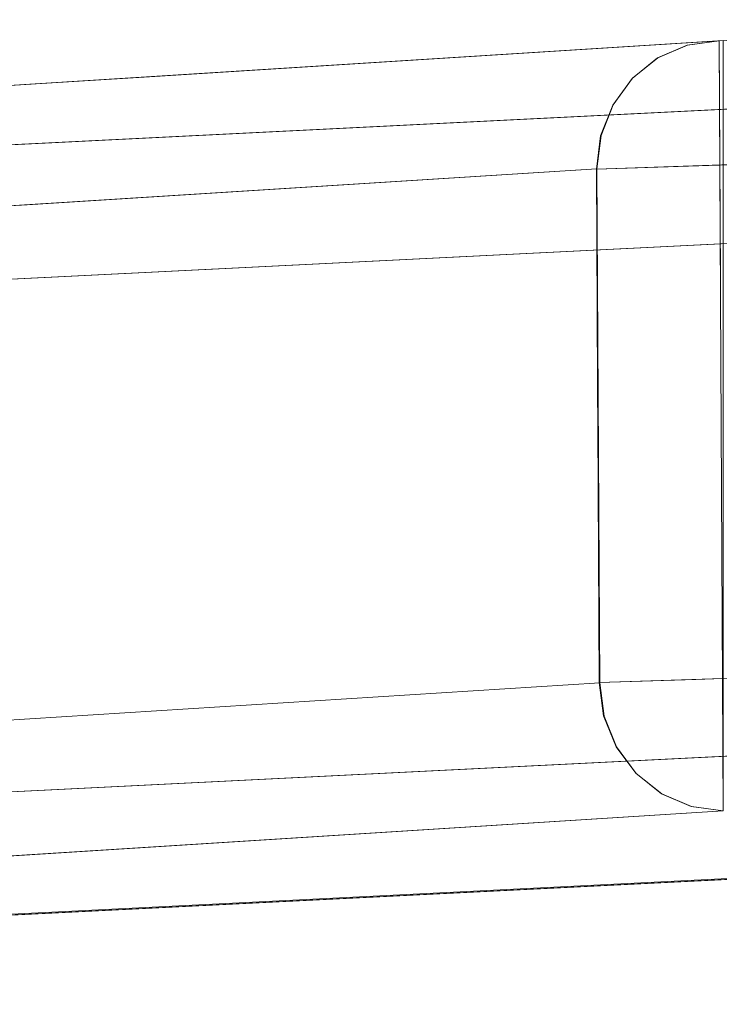
# Model space of a CAD drawing. Units: inches. Extents: x -73 to 85, y -111 to 84.
# Drawn here: x 48 to 49, y -11 to -10 of the extents above; entities that cross this region are included whole.
import ezdxf

# ---------------------------------------------------------------- set-up
doc = ezdxf.new("R2010")
doc.units = ezdxf.units.IN
doc.header["$MEASUREMENT"] = 0
doc.layers.add('SEAT-BASEWOOD', color=5, linetype='Continuous', lineweight=9)
doc.layers.add('SEAT-FABRIC', color=5, linetype='Continuous')

# ---------------------------------------------------------------- blocks, each defined once
blk = doc.blocks.new('ONOVWN100_0T')
at = {"layer": 'SEAT-BASEWOOD'}
for points, invisible_edges in [([(3.2033, 9.8837, 12.8781), (8.0968, 10.1302, 0.3233), (8.0557, 10.1255, 0.3073)], 13), ([(3.2443, 9.8884, 12.894), (8.0968, 10.1302, 0.3233), (3.2033, 9.8837, 12.8781)], 2), ([(8.0955, 10.1302, 0.3228), (3.2431, 9.8884, 12.8935), (3.2507, 8.7091, 12.8738)], 12), ([(8.0955, 10.1316, 0.3228), (3.244, 9.8898, 12.8913), (8.9182, 10.1291, 0.4511)], 14), ([(4.2617, 9.8351, 15.7341), (8.9182, 10.1291, 0.4511), (3.244, 9.8898, 12.8913)], 14), ([(3.2507, 8.7091, 12.8738), (8.1031, 8.9509, 0.303), (8.0955, 10.1302, 0.3228)], 12), ([(8.9182, 10.1291, 0.4511), (8.9245, 8.9484, 0.4303), (4.2617, 9.8351, 15.7341)], 2), ([(3.1643, 9.8693, 12.8628), (8.0557, 10.1255, 0.3073), (8.0168, 10.1111, 0.292)], 13), ([(3.2033, 9.8837, 12.8781), (8.0557, 10.1255, 0.3073), (3.1643, 9.8693, 12.8628)], 3), ([(3.1294, 9.846, 12.8489), (8.0168, 10.1111, 0.292), (7.9819, 10.0878, 0.2781)], 13), ([(8.0168, 10.1111, 0.292), (3.1294, 9.846, 12.8489), (3.1643, 9.8693, 12.8628)], 13), ([(7.9819, 10.0878, 0.2781), (3.1003, 9.8148, 12.837), (3.1294, 9.846, 12.8489)], 13), ([(7.9528, 10.0566, 0.2663), (3.1003, 9.8148, 12.837), (7.9819, 10.0878, 0.2781)], 3), ([(3.0785, 9.7773, 12.8279), (7.9528, 10.0566, 0.2663), (7.9309, 10.0191, 0.2571)], 13), ([(3.1003, 9.8148, 12.837), (7.9528, 10.0566, 0.2663), (3.0785, 9.7773, 12.8279)], 3), ([(3.0651, 9.7356, 12.8219), (7.9309, 10.0191, 0.2571), (7.9175, 9.9774, 0.2511)], 13), ([(3.0785, 9.7773, 12.8279), (7.9309, 10.0191, 0.2571), (3.0651, 9.7356, 12.8219)], 3), ([(3.0607, 9.6916, 12.8194), (7.9175, 9.9774, 0.2511), (7.9131, 9.9334, 0.2486)], 1), ([(7.9175, 9.9774, 0.2511), (3.0607, 9.6916, 12.8194), (3.0651, 9.7356, 12.8219)], 13), ([(9.1075, 9.9329, 0.505), (4.451, 9.639, 15.7881), (4.4551, 8.8505, 15.7741)], 12), ([(4.4551, 8.8505, 15.7741), (9.1116, 9.1445, 0.491), (9.1075, 9.9329, 0.505)], 12), ([(5.3515, 9.8849, 12.4124), (5.4258, 9.9086, 11.9134), (5.1348, 9.8903, 12.8686)], 13), ([(4.8438, 9.8719, 13.8238), (5.0272, 9.8551, 13.537), (5.1348, 9.8903, 12.8686)], 3), ([(5.2557, 9.832, 12.9483), (5.1348, 9.8903, 12.8686), (5.0272, 9.8551, 13.537)], 15), ([(5.3515, 9.8849, 12.4124), (5.1348, 9.8903, 12.8686), (5.2557, 9.832, 12.9483)], 15), ([(5.5219, 9.8042, 12.1859), (5.3515, 9.8849, 12.4124), (5.2557, 9.832, 12.9483)], 15), ([(4.5527, 9.8535, 14.779), (4.6378, 9.8317, 14.808), (4.8438, 9.8719, 13.8238)], 3), ([(4.6378, 9.8317, 14.808), (4.8315, 9.8053, 14.3408), (4.8438, 9.8719, 13.8238)], 15), ([(4.8438, 9.8719, 13.8238), (4.8315, 9.8053, 14.3408), (5.0272, 9.8551, 13.537)], 15), ([(4.5527, 9.8535, 14.779), (4.2617, 9.8351, 15.7341), (4.3104, 9.8285, 15.7488)], 12), ([(4.5527, 9.8535, 14.779), (4.3104, 9.8285, 15.7488), (4.6378, 9.8317, 14.808)], 15), ([(5.0713, 9.7822, 13.6523), (5.0272, 9.8551, 13.537), (4.8315, 9.8053, 14.3408)], 15), ([(5.2557, 9.832, 12.9483), (5.0272, 9.8551, 13.537), (5.0713, 9.7822, 13.6523)], 15), ([(4.2472, 9.8159, 15.9832), (4.3107, 9.8284, 15.7483), (4.2617, 9.8351, 15.7341)], 13), ([(4.3563, 9.8088, 15.7612), (4.3107, 9.8284, 15.7483), (4.2472, 9.8159, 15.9832)], 14), ([(4.2617, 9.8351, 15.7341), (4.3107, 9.8284, 15.7483), (4.3563, 9.8088, 15.7612)], 12), ([(4.4517, 9.6383, 15.7857), (4.2678, 8.6544, 15.7132), (4.2617, 9.8351, 15.7341)], 13), ([(4.2617, 9.8351, 15.7341), (4.3563, 9.8088, 15.7612), (4.4259, 9.7367, 15.7801)], 15), ([(4.2617, 9.8351, 15.7341), (4.4259, 9.7367, 15.7801), (4.4517, 9.6383, 15.7857)], 15), ([(4.268, 8.6544, 15.7134), (4.2617, 9.8351, 15.7341), (8.9245, 8.9484, 0.4303)], 2), ([(4.4551, 8.8505, 15.7741), (4.2617, 9.8351, 15.7341), (4.268, 8.6544, 15.7134)], 13), ([(4.2617, 9.8351, 15.7341), (4.451, 9.639, 15.7881), (4.4442, 9.6898, 15.7869)], 13), ([(4.2617, 9.8351, 15.7341), (4.4442, 9.6898, 15.7869), (4.4251, 9.7371, 15.782)], 13), ([(4.3949, 9.7777, 15.7736), (4.3558, 9.8089, 15.7623), (4.2617, 9.8351, 15.7341)], 14), ([(4.3104, 9.8285, 15.7488), (4.2617, 9.8351, 15.7341), (4.3558, 9.8089, 15.7623)], 2), ([(4.3949, 9.7777, 15.7736), (4.2617, 9.8351, 15.7341), (4.4251, 9.7371, 15.782)], 3), ([(4.451, 9.639, 15.7881), (4.2617, 9.8351, 15.7341), (4.4551, 8.8505, 15.7741)], 3), ([(4.3558, 9.8089, 15.7623), (4.6378, 9.8317, 14.808), (4.3104, 9.8285, 15.7488)], 3), ([(4.6295, 9.7722, 15.0618), (4.6378, 9.8317, 14.808), (4.3558, 9.8089, 15.7623)], 15), ([(4.6378, 9.8317, 14.808), (4.6295, 9.7722, 15.0618), (4.8315, 9.8053, 14.3408)], 15), ([(5.2557, 9.832, 12.9483), (5.0713, 9.7822, 13.6523), (5.3241, 9.6941, 12.9225)], 15), ([(5.2557, 9.832, 12.9483), (5.3241, 9.6941, 12.9225), (5.5219, 9.8042, 12.1859)], 15), ([(4.2164, 9.7505, 16.2008), (4.3957, 9.7775, 15.772), (4.2472, 9.8159, 15.9832)], 15), ([(4.2472, 9.8159, 15.9832), (4.3957, 9.7775, 15.772), (4.3563, 9.8088, 15.7612)], 13), ([(4.3949, 9.7777, 15.7736), (4.6295, 9.7722, 15.0618), (4.3558, 9.8089, 15.7623)], 3), ([(4.3957, 9.7775, 15.772), (4.4259, 9.7367, 15.7801), (4.3563, 9.8088, 15.7612)], 2), ([(4.8315, 9.8053, 14.3408), (4.6295, 9.7722, 15.0618), (4.742, 9.6573, 14.8329)], 15), ([(5.0331, 9.6757, 13.8777), (4.8315, 9.8053, 14.3408), (4.742, 9.6573, 14.8329)], 3), ([(5.0713, 9.7822, 13.6523), (4.8315, 9.8053, 14.3408), (5.0331, 9.6757, 13.8777)], 15), ([(5.3241, 9.6941, 12.9225), (5.6151, 9.7125, 11.9673), (5.5219, 9.8042, 12.1859)], 14), ([(5.3241, 9.6941, 12.9225), (5.0713, 9.7822, 13.6523), (5.0331, 9.6757, 13.8777)], 3), ([(4.3957, 9.7775, 15.772), (4.2164, 9.7505, 16.2008), (4.4259, 9.7367, 15.7801)], 3), ([(4.3949, 9.7777, 15.7736), (4.4251, 9.7371, 15.782), (4.6295, 9.7722, 15.0618)], 14), ([(4.4251, 9.7371, 15.782), (4.4442, 9.6898, 15.7869), (4.6295, 9.7722, 15.0618)], 14), ([(4.4442, 9.6898, 15.7869), (4.742, 9.6573, 14.8329), (4.6295, 9.7722, 15.0618)], 15), ([(4.2164, 9.7505, 16.2008), (4.262, 9.6321, 16.1383), (4.445, 9.6893, 15.7847)], 15), ([(4.445, 9.6893, 15.7847), (4.4259, 9.7367, 15.7801), (4.2164, 9.7505, 16.2008)], 14), ([(4.4517, 9.6383, 15.7857), (4.4259, 9.7367, 15.7801), (4.445, 9.6893, 15.7847)], 1), ([(4.262, 9.6321, 16.1383), (4.4517, 9.6383, 15.7857), (4.445, 9.6893, 15.7847)], 12), ([(4.742, 9.6573, 14.8329), (4.4442, 9.6898, 15.7869), (4.451, 9.639, 15.7881)], 1), ([(4.1332, 9.6279, 16.3776), (4.2446, 9.4246, 16.2306), (4.3034, 9.6335, 16.0613)], 3), ([(4.2446, 9.4246, 16.2306), (4.4529, 9.4085, 15.7816), (4.3034, 9.6335, 16.0613)], 15), ([(4.4517, 9.6383, 15.7857), (4.4558, 8.8513, 15.7717), (4.2678, 8.6544, 15.7132)], 14), ([(4.4529, 9.4085, 15.7816), (4.4517, 9.6383, 15.7857), (4.3034, 9.6335, 16.0613)], 12), ([(4.4529, 9.4085, 15.7816), (4.2446, 9.4246, 16.2306), (4.2464, 9.1802, 16.2271)], 15), ([(4.2464, 9.1802, 16.2271), (4.4541, 9.1787, 15.7776), (4.4529, 9.4085, 15.7816)], 13), ([(4.3084, 8.8463, 16.0492), (4.2464, 9.1802, 16.2271), (4.1392, 8.8407, 16.3676)], 3), ([(4.2464, 9.1802, 16.2271), (4.3084, 8.8463, 16.0492), (4.4541, 9.1787, 15.7776)], 15), ([(4.3084, 8.8463, 16.0492), (4.4558, 8.8513, 15.7717), (4.4541, 9.1787, 15.7776)], 12), ([(3.0723, 8.8552, 12.8078), (3.0658, 8.9059, 12.8062), (7.9182, 9.1477, 0.2355)], 12), ([(7.9182, 9.1477, 0.2355), (7.9248, 9.097, 0.237), (3.0723, 8.8552, 12.8078)], 14), ([(7.9248, 9.097, 0.237), (7.9432, 9.0497, 0.2432), (3.0723, 8.8552, 12.8078)], 14), ([(3.0908, 8.8079, 12.814), (3.0723, 8.8552, 12.8078), (7.9432, 9.0497, 0.2432)], 14), ([(7.9432, 9.0497, 0.2432), (3.12, 8.7672, 12.8245), (3.0908, 8.8079, 12.814)], 13), ([(7.9432, 9.0497, 0.2432), (7.9725, 9.009, 0.2537), (3.12, 8.7672, 12.8245)], 14), ([(4.2659, 9.0177, 15.7197), (4.2678, 8.6544, 15.7132), (4.1296, 8.6494, 15.975)], 12), ([(7.9725, 9.009, 0.2537), (3.158, 8.7359, 12.8385), (3.12, 8.7672, 12.8245)], 13), ([(7.9725, 9.009, 0.2537), (8.0104, 8.9777, 0.2678), (3.158, 8.7359, 12.8385)], 14), ([(3.158, 8.7359, 12.8385), (8.0104, 8.9777, 0.2678), (3.2021, 8.7161, 12.8552)], 3), ([(3.2021, 8.7161, 12.8552), (8.0104, 8.9777, 0.2678), (8.0545, 8.9579, 0.2844)], 13), ([(8.0545, 8.9579, 0.2844), (3.2494, 8.7091, 12.8733), (3.2021, 8.7161, 12.8552)], 13), ([(3.2494, 8.7091, 12.8733), (8.0545, 8.9579, 0.2844), (8.1031, 8.9509, 0.303)], 1), ([(8.0955, 8.9505, 0.3228), (8.9182, 8.948, 0.4511), (3.244, 8.7087, 12.8913)], 3), ([(3.244, 8.7087, 12.8913), (8.9182, 8.948, 0.4511), (4.2617, 8.654, 15.7341)], 13), ([(5.4599, 8.8406, 12.4253), (5.6192, 8.924, 11.9534), (5.3282, 8.9057, 12.9085)], 13), ([(5.0371, 8.8873, 13.8637), (5.1105, 8.8015, 13.5436), (5.3282, 8.9057, 12.9085)], 3), ([(5.2607, 8.7662, 12.9315), (5.3282, 8.9057, 12.9085), (5.1105, 8.8015, 13.5436)], 15), ([(5.4599, 8.8406, 12.4253), (5.3282, 8.9057, 12.9085), (5.2607, 8.7662, 12.9315)], 15), ([(4.7246, 8.7791, 14.814), (4.837, 8.7395, 14.322), (5.0371, 8.8873, 13.8637)], 15), ([(4.7461, 8.8689, 14.8189), (4.7246, 8.7791, 14.814), (5.0371, 8.8873, 13.8637)], 3), ([(5.0371, 8.8873, 13.8637), (4.837, 8.7395, 14.322), (5.1105, 8.8015, 13.5436)], 15), ([(4.7461, 8.8689, 14.8189), (4.4488, 8.7998, 15.7712), (4.7246, 8.7791, 14.814)], 15), ([(4.7461, 8.8689, 14.8189), (4.4551, 8.8505, 15.7741), (4.4488, 8.7998, 15.7712)], 12), ([(4.431, 8.7529, 15.7626), (4.2678, 8.6544, 15.7132), (4.4558, 8.8513, 15.7717)], 15), ([(4.4496, 8.8003, 15.769), (4.4558, 8.8513, 15.7717), (4.268, 8.845, 16.1252)], 12), ([(4.268, 8.6544, 15.7134), (4.4488, 8.7998, 15.7712), (4.4551, 8.8505, 15.7741)], 13), ([(4.4496, 8.8003, 15.769), (4.431, 8.7529, 15.7626), (4.4558, 8.8513, 15.7717)], 2), ([(4.2096, 8.7588, 16.2459), (4.268, 8.845, 16.1252), (4.1392, 8.8407, 16.3676)], 13), ([(4.2096, 8.7588, 16.2459), (4.4496, 8.8003, 15.769), (4.268, 8.845, 16.1252)], 15), ([(5.4557, 8.7488, 12.145), (5.4599, 8.8406, 12.4253), (5.2607, 8.7662, 12.9315)], 15), ([(5.0141, 8.7242, 13.6156), (5.1105, 8.8015, 13.5436), (4.837, 8.7395, 14.322)], 15), ([(5.2607, 8.7662, 12.9315), (5.1105, 8.8015, 13.5436), (5.0141, 8.7242, 13.6156)], 15), ([(4.431, 8.7529, 15.7626), (4.4496, 8.8003, 15.769), (4.2096, 8.7588, 16.2459)], 14), ([(4.268, 8.6544, 15.7134), (4.4302, 8.7525, 15.7646), (4.4488, 8.7998, 15.7712)], 13), ([(4.4302, 8.7525, 15.7646), (4.7246, 8.7791, 14.814), (4.4488, 8.7998, 15.7712)], 3), ([(4.6004, 8.7088, 15.0325), (4.7246, 8.7791, 14.814), (4.4302, 8.7525, 15.7646)], 15), ([(4.7246, 8.7791, 14.814), (4.6004, 8.7088, 15.0325), (4.837, 8.7395, 14.322)], 15), ([(4.431, 8.7529, 15.7626), (4.2096, 8.7588, 16.2459), (4.1937, 8.6875, 16.1655)], 15), ([(5.2607, 8.7662, 12.9315), (5.0141, 8.7242, 13.6156), (5.1411, 8.7096, 12.8478)], 15), ([(5.2607, 8.7662, 12.9315), (5.1411, 8.7096, 12.8478), (5.4557, 8.7488, 12.145)], 15), ([(4.431, 8.7529, 15.7626), (4.1937, 8.6875, 16.1655), (4.4012, 8.7121, 15.7532)], 3), ([(4.431, 8.7529, 15.7626), (4.3622, 8.6808, 15.7412), (4.2678, 8.6544, 15.7132)], 15), ([(4.268, 8.6544, 15.7134), (4.4005, 8.7119, 15.7548), (4.4302, 8.7525, 15.7646)], 13), ([(4.431, 8.7529, 15.7626), (4.4012, 8.7121, 15.7532), (4.3622, 8.6808, 15.7412)], 12), ([(4.4005, 8.7119, 15.7548), (4.6004, 8.7088, 15.0325), (4.4302, 8.7525, 15.7646)], 3), ([(5.1411, 8.7096, 12.8478), (5.4322, 8.7279, 11.8926), (5.4557, 8.7488, 12.145)], 14), ([(4.8501, 8.6912, 13.803), (4.837, 8.7395, 14.322), (4.5591, 8.6728, 14.7582)], 3), ([(4.837, 8.7395, 14.322), (4.6004, 8.7088, 15.0325), (4.5591, 8.6728, 14.7582)], 15), ([(5.0141, 8.7242, 13.6156), (4.837, 8.7395, 14.322), (4.8501, 8.6912, 13.803)], 15), ([(4.4012, 8.7121, 15.7532), (4.1937, 8.6875, 16.1655), (4.3622, 8.6808, 15.7412)], 3), ([(4.3618, 8.6808, 15.7424), (4.4005, 8.7119, 15.7548), (4.268, 8.6544, 15.7134)], 14), ([(4.4005, 8.7119, 15.7548), (4.3618, 8.6808, 15.7424), (4.6004, 8.7088, 15.0325)], 14), ([(5.1411, 8.7096, 12.8478), (5.0141, 8.7242, 13.6156), (4.8501, 8.6912, 13.803)], 3), ([(4.3618, 8.6808, 15.7424), (4.3166, 8.6612, 15.7283), (4.6004, 8.7088, 15.0325)], 14), ([(4.3166, 8.6612, 15.7283), (4.5591, 8.6728, 14.7582), (4.6004, 8.7088, 15.0325)], 15), ([(4.1937, 8.6875, 16.1655), (4.1039, 8.6485, 16.0237), (4.3167, 8.6611, 15.7276)], 15), ([(4.3167, 8.6611, 15.7276), (4.3622, 8.6808, 15.7412), (4.1937, 8.6875, 16.1655)], 14), ([(4.3167, 8.6611, 15.7276), (4.2678, 8.6544, 15.7132), (4.3622, 8.6808, 15.7412)], 2), ([(4.268, 8.6544, 15.7134), (4.3166, 8.6612, 15.7283), (4.3618, 8.6808, 15.7424)], 12), ([(4.5591, 8.6728, 14.7582), (4.3166, 8.6612, 15.7283), (4.268, 8.6544, 15.7134)], 1), ([(4.1039, 8.6485, 16.0237), (4.2678, 8.6544, 15.7132), (4.3167, 8.6611, 15.7276)], 12)]:
    blk.add_3dface(points, dxfattribs=dict(at, invisible_edges=invisible_edges))
for points in [[(3.244, 9.8898, 12.8913), (8.0955, 10.1316, 0.3228), (8.0955, 8.9505, 0.3228), (3.244, 8.7087, 12.8913)], [(8.9182, 10.1291, 0.4511), (4.2617, 9.8351, 15.7341), (4.2617, 8.654, 15.7341), (8.9182, 8.948, 0.4511)], [(7.9182, 9.1477, 0.2355), (3.0658, 8.9059, 12.8062), (3.0607, 9.6916, 12.8194), (7.9131, 9.9334, 0.2486)]]:
    blk.add_3dface(points, dxfattribs=at)
at = {"layer": 'SEAT-FABRIC', "invisible_edges": 15}
for points in [[(3.6769, 8.6932, 17.1817), (4.764, 8.5698, 16.993), (3.2558, 8.6969, 16.926)], [(3.7086, 8.5129, 16.7545), (3.2558, 8.6969, 16.926), (4.764, 8.5698, 16.993)], [(3.3034, 8.5446, 17.4823), (4.6474, 8.5214, 17.4308), (3.6769, 8.6932, 17.1817)], [(3.6769, 8.6932, 17.1817), (5.8084, 8.5108, 17.2645), (4.764, 8.5698, 16.993)], [(5.8084, 8.5108, 17.2645), (3.6769, 8.6932, 17.1817), (4.6474, 8.5214, 17.4308)]]:
    blk.add_3dface(points, dxfattribs=at)

msp = doc.modelspace()

# ---------------------------------------------------------------- block references
at = {"rotation": 180}
msp.add_blockref('ONOVWN100_0T', (53.1663, -1.3058), dxfattribs=at)

doc.saveas('drawing.dxf')
